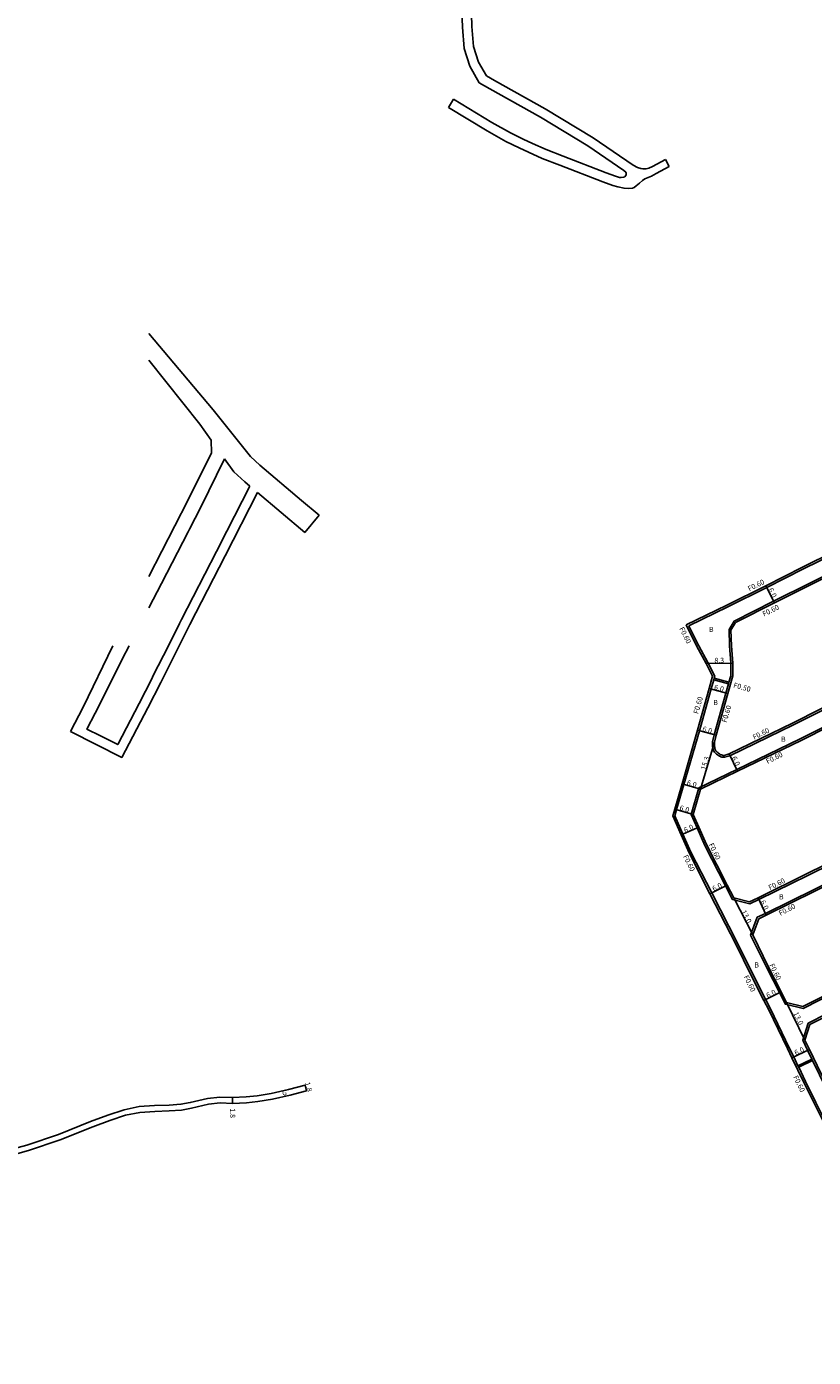
# Model space of a CAD drawing. Units: metres. Extents: x -8000 to -4000, y -114000 to -111000.
# Drawn here: x -4721 to -4476, y -112068 to -111653 of the extents above; entities that cross this region are included whole.
import ezdxf

# ---------------------------------------------------------------- set-up
doc = ezdxf.new("R2010")
doc.units = ezdxf.units.M
doc.header["$LTSCALE"] = 2.5
for name, color, linetype in [('側溝・桝', 7, 'Continuous'), ('幅員', 7, 'Continuous'), ('舗装', 7, 'Continuous'), ('道路', 7, 'Continuous')]:
    doc.layers.add(name, color=color, linetype=linetype)

msp = doc.modelspace()

# ---------------------------------------------------------------- linework, layer by layer
at = {"layer": '側溝・桝'}
for points in [[(-4440.22, -111803.59), (-4449.21, -111807.87), (-4449.75, -111808.13), (-4452.51, -111809.44), (-4458.79, -111812.42), (-4478.93, -111822.36), (-4490.37, -111828.11), (-4502.49, -111834.21), (-4514.65, -111840.05)], [(-4445.87, -111811.6), (-4447.15, -111812.2), (-4447.69, -111812.46), (-4450.39, -111813.74), (-4456.62, -111816.71), (-4476.77, -111826.65), (-4488.21, -111832.4), (-4500.53, -111838.6), (-4502.11, -111841.27), (-4501.96, -111846.26)], [(-4511.68, -111845.98), (-4514.65, -111840.05)], [(-4511.68, -111845.98), (-4511.53, -111846.26)], [(-4511.53, -111846.26), (-4508.66, -111851.53), (-4506.56, -111855.71)], [(-4501.54, -111855.64), (-4501.5, -111851.65), (-4501.96, -111846.26)], [(-4440.9, -111850.63), (-4449.64, -111854.81), (-4454.68, -111857.28), (-4455.13, -111857.5), (-4464.41, -111862.05), (-4482.05, -111870.94), (-4501.83, -111880.53)], [(-4516.17, -111889.51), (-4511.34, -111872.75), (-4507.69, -111859.73), (-4506.88, -111856.86), (-4506.75, -111856.38), (-4506.56, -111855.71)], [(-4438.83, -111854.96), (-4447.56, -111859.13), (-4452.57, -111861.59), (-4453.02, -111861.81), (-4462.25, -111866.34), (-4479.92, -111875.24), (-4499.7, -111884.83), (-4511.47, -111890.53)], [(-4507.27, -111876.21), (-4506.71, -111874.01), (-4503.07, -111861.02), (-4502.25, -111858.15), (-4502.12, -111857.67), (-4501.54, -111855.64)], [(-4502.12, -111857.67), (-4506.75, -111856.38)], [(-4502.25, -111858.15), (-4506.88, -111856.86)], [(-4507.27, -111876.21), (-4507.2, -111877.68), (-4507.17, -111877.94), (-4507.13, -111878.19), (-4507.08, -111878.46), (-4507.01, -111878.74), (-4506.9, -111879.01), (-4506.83, -111879.15), (-4506.65, -111879.41), (-4506.44, -111879.66), (-4506.22, -111879.86), (-4506, -111880.05), (-4505.78, -111880.21), (-4505.7, -111880.28), (-4505.42, -111880.47), (-4505.12, -111880.65), (-4504.8, -111880.81), (-4504.61, -111880.88), (-4504.31, -111880.96), (-4503.99, -111881.02), (-4503.67, -111881.03), (-4503.49, -111881.02), (-4501.83, -111880.53)], [(-4495.63, -111926.65), (-4492.81, -111925.31), (-4477.55, -111917.8), (-4462.01, -111910.19), (-4454.33, -111906.39), (-4453.88, -111906.17), (-4450.47, -111904.49), (-4438.42, -111898.44), (-4427.95, -111893.63), (-4423.22, -111891.27), (-4422.77, -111891.05), (-4422.76, -111891.05), (-4412.72, -111886.04), (-4408.8, -111884.09), (-4400.1, -111879.74), (-4395.1, -111877.18), (-4391.68, -111875.42), (-4391.24, -111875.19), (-4388.91, -111873.99)], [(-4516.17, -111889.51), (-4518.46, -111897.32), (-4519.01, -111899.22), (-4516.44, -111904.97), (-4513.96, -111910.54), (-4507.49, -111923.26), (-4499.49, -111938.92)], [(-4511.47, -111890.53), (-4513.91, -111898.87), (-4512.06, -111903.02), (-4509.62, -111908.47), (-4503.21, -111921.08), (-4501.06, -111925.32), (-4495.63, -111926.65)], [(-4493.34, -111930.88), (-4490.75, -111929.65), (-4475.39, -111922.09), (-4459.89, -111914.5), (-4452.2, -111910.7), (-4451.75, -111910.47), (-4448.33, -111908.78), (-4436.34, -111902.76), (-4425.88, -111897.96), (-4421.14, -111895.6), (-4420.7, -111895.38), (-4420.46, -111895.26)], [(-4479.01, -111959.24), (-4484.57, -111957.98), (-4486.42, -111954.33), (-4490.33, -111946.63), (-4495.38, -111936.42), (-4493.34, -111930.88)], [(-4499.49, -111938.92), (-4494.62, -111948.78), (-4490.68, -111956.54), (-4489.22, -111959.39), (-4483.33, -111971.49), (-4481.96, -111974.35), (-4480.63, -111977.13), (-4480.41, -111977.58), (-4478.29, -111982.01), (-4475.06, -111988.53), (-4472.91, -111992.88), (-4465.64, -112007.35), (-4461.85, -112015.14), (-4459.05, -112020.71), (-4458.83, -112021.15), (-4458.31, -112022.18), (-4456.5, -112025.78), (-4445.31, -112048.6), (-4436.19, -112067.15)], [(-4445.83, -111942.61), (-4448.56, -111943.99), (-4473.9, -111956.68), (-4479.01, -111959.24)], [(-4443.68, -111946.9), (-4446.52, -111948.33), (-4471.77, -111960.98), (-4477.48, -111963.85)], [(-4462.92, -111992.27), (-4468.48, -111991.02), (-4470.78, -111986.37), (-4473.97, -111979.91), (-4476.09, -111975.51), (-4476.3, -111975.06), (-4477.63, -111972.28), (-4479.11, -111969.19), (-4477.48, -111963.85)], [(-4480.63, -111977.13), (-4476.3, -111975.06)], [(-4480.41, -111977.58), (-4476.09, -111975.51)]]:
    msp.add_lwpolyline(points, dxfattribs=at)
at = {"layer": '幅員'}
for points in [[(-4490.64, -111827.58), (-4487.94, -111832.94)], [(-4509.2, -111851.8), (-4500.9, -111851.66)], [(-4508.27, -111859.57), (-4502.49, -111861.18)], [(-4506.13, -111874.17), (-4511.91, -111872.59)], [(-4510.97, -111890.95), (-4506.67, -111876.27)], [(-4499.44, -111885.37), (-4502.05, -111879.97)], [(-4510.97, -111890.95), (-4516.74, -111889.34)], [(-4513.27, -111898.83), (-4519.03, -111897.15)], [(-4511.51, -111902.77), (-4516.99, -111905.22)], [(-4502.68, -111920.81), (-4508.03, -111923.53)], [(-4494.73, -111936.38), (-4500.65, -111924.81)], [(-4493.07, -111924.77), (-4490.49, -111930.19)], [(-4485.89, -111954.05), (-4491.22, -111956.81)], [(-4478.47, -111969.15), (-4484.16, -111957.46)], [(-4477.09, -111972.02), (-4482.5, -111974.61)], [(-4634.11, -111983.14), (-4633.65, -111984.88)], [(-4656.66, -111988.84), (-4656.67, -111987.04)]]:
    msp.add_lwpolyline(points, dxfattribs=at)
at = {"layer": '道路'}
for points in [[(-4587.89, -111676.01), (-4575.91, -111683.32), (-4570.18, -111686.52), (-4566.19, -111688.49), (-4563.32, -111689.8), (-4559.08, -111691.71), (-4553.71, -111693.8), (-4540.38, -111698.97), (-4537.41, -111700.04), (-4536.17, -111700.39), (-4535.69, -111700.42), (-4534.95, -111700.37), (-4534.55, -111700.18), (-4534.29, -111699.93), (-4534.13, -111699.56), (-4534.08, -111699.32), (-4534.09, -111699.05), (-4534.28, -111698.75), (-4534.9, -111698.21), (-4546.07, -111690.55), (-4560.85, -111681.59), (-4576.62, -111672.81), (-4579.85, -111670.9), (-4582.84, -111665.74), (-4584.6, -111660.21), (-4585.14, -111653.6), (-4585.37, -111645.92)], [(-4582.38, -111645.66), (-4582.14, -111653.43), (-4581.64, -111659.63), (-4580.08, -111664.52), (-4577.65, -111668.72), (-4575.12, -111670.21), (-4559.35, -111678.99), (-4544.45, -111688.03), (-4531.9, -111696.63), (-4530.56, -111697.32), (-4529.53, -111697.62), (-4528.95, -111697.69), (-4527.93, -111697.69), (-4527.07, -111697.55), (-4525.92, -111696.97), (-4521.89, -111694.82)], [(-4589.46, -111678.57), (-4587.89, -111676.01)], [(-4589.46, -111678.57), (-4577.42, -111685.91), (-4571.58, -111689.17), (-4567.47, -111691.2), (-4564.56, -111692.53), (-4560.24, -111694.48), (-4554.8, -111696.6), (-4541.43, -111701.78), (-4538.33, -111702.89), (-4536.69, -111703.36), (-4534.8, -111703.75), (-4533.33, -111703.83), (-4532.17, -111703.75), (-4531.59, -111703.51), (-4530.97, -111703.07), (-4530, -111702.17), (-4529.08, -111701.37), (-4528.28, -111700.82), (-4526.29, -111699.96), (-4524.76, -111699.18), (-4520.71, -111697.02)], [(-4521.89, -111694.82), (-4520.71, -111697.02)], [(-4635.21, -111801), (-4648.24, -111790.04), (-4651.11, -111787.32), (-4662.68, -111772.8), (-4682.74, -111749.03)], [(-4663.3, -111782.27), (-4666.87, -111777.28), (-4682.74, -111757.28)], [(-4682.74, -111824.7), (-4670.6, -111801.08), (-4663.23, -111786.15)], [(-4663.23, -111786.15), (-4663.3, -111782.27)], [(-4682.74, -111834.48), (-4678.82, -111826.91), (-4670.52, -111810.76), (-4670.12, -111809.98), (-4666.59, -111803.12), (-4659.16, -111788.05)], [(-4651.31, -111796.6), (-4652.9, -111795.27), (-4656.28, -111792.07), (-4659.16, -111788.05)], [(-4651.31, -111796.6), (-4660.81, -111815.22), (-4661.21, -111816), (-4661.69, -111816.94), (-4672.57, -111838.15), (-4673.16, -111839.31), (-4676.66, -111846.26)], [(-4648.96, -111798.58), (-4659.02, -111818.3), (-4669.99, -111839.69), (-4673.3, -111846.26)], [(-4634.2, -111811), (-4648.96, -111798.58)], [(-4629.69, -111805.64), (-4635.21, -111801)], [(-4439.95, -111802.8), (-4452.77, -111808.9), (-4459.05, -111811.88), (-4479.2, -111821.82), (-4490.64, -111827.58), (-4502.75, -111833.67), (-4515.46, -111839.77)], [(-4634.2, -111811), (-4629.69, -111805.64)], [(-4445.83, -111812.24), (-4450.13, -111814.29), (-4456.36, -111817.25), (-4476.51, -111827.19), (-4487.94, -111832.94), (-4500.1, -111839.05), (-4501.5, -111841.43), (-4501.36, -111846.26)], [(-4512.21, -111846.26), (-4515.46, -111839.77)], [(-4693.97, -111846.26), (-4703.19, -111865.39), (-4707.16, -111873.02)], [(-4676.66, -111846.26), (-4681.38, -111855.6), (-4681.79, -111856.56), (-4685.72, -111864.29), (-4692.45, -111877.09), (-4696.97, -111874.81), (-4697.82, -111874.38), (-4702.06, -111872.24), (-4699.48, -111867.29), (-4691.5, -111851.38), (-4691.04, -111850.45), (-4688.85, -111846.26)], [(-4673.3, -111846.26), (-4679.01, -111857.71)], [(-4512.21, -111846.26), (-4509.2, -111851.8), (-4507.2, -111855.77)], [(-4506.67, -111876.27), (-4506.13, -111874.17), (-4502.49, -111861.18), (-4500.94, -111855.7), (-4500.9, -111851.66), (-4501.36, -111846.26)], [(-4441.16, -111850.09), (-4449.9, -111854.27), (-4464.68, -111861.52), (-4482.32, -111870.4), (-4502.05, -111879.97)], [(-4516.74, -111889.34), (-4511.91, -111872.59), (-4508.27, -111859.57), (-4507.2, -111855.77)], [(-4438.57, -111855.5), (-4447.29, -111859.67), (-4461.98, -111866.88), (-4479.65, -111875.78), (-4499.44, -111885.37), (-4510.97, -111890.95)], [(-4707.16, -111873.02), (-4691.17, -111881.09), (-4683.04, -111865.65), (-4679.01, -111857.71)], [(-4495.69, -111926.01), (-4493.07, -111924.77), (-4477.81, -111917.26), (-4462.28, -111909.65), (-4450.73, -111903.95), (-4438.68, -111897.89), (-4428.21, -111893.09), (-4423.03, -111890.51), (-4412.99, -111885.51), (-4409.07, -111883.55), (-4400.37, -111879.21), (-4395.37, -111876.64), (-4391.96, -111874.89), (-4391.51, -111874.66), (-4389.18, -111873.46), (-4389.96, -111871.95), (-4388.43, -111869.37)], [(-4506.67, -111876.27), (-4506.6, -111877.63), (-4506.57, -111877.86), (-4506.54, -111878.09), (-4506.5, -111878.33), (-4506.44, -111878.55), (-4506.35, -111878.76), (-4506.31, -111878.84), (-4506.17, -111879.05), (-4506.01, -111879.24), (-4505.82, -111879.41), (-4505.63, -111879.58), (-4505.42, -111879.73), (-4505.34, -111879.79), (-4505.1, -111879.97), (-4504.84, -111880.12), (-4504.56, -111880.25), (-4504.42, -111880.31), (-4504.18, -111880.38), (-4503.93, -111880.42), (-4503.67, -111880.43), (-4503.59, -111880.43), (-4502.05, -111879.97)], [(-4516.74, -111889.34), (-4519.03, -111897.15), (-4519.65, -111899.26), (-4516.99, -111905.22), (-4514.5, -111910.8), (-4508.03, -111923.53), (-4500.03, -111939.19)], [(-4510.97, -111890.95), (-4513.27, -111898.83), (-4511.51, -111902.77), (-4509.08, -111908.21), (-4502.68, -111920.81), (-4500.65, -111924.81), (-4495.69, -111926.01)], [(-4492.86, -111931.31), (-4490.49, -111930.19), (-4475.13, -111922.63), (-4459.63, -111915.04), (-4448.06, -111909.32), (-4436.08, -111903.3), (-4425.62, -111898.5), (-4420.44, -111895.92)], [(-4415.7, -111897.81), (-4413.29, -111902.71), (-4408.87, -111911.7), (-4406.33, -111916.71), (-4405.5, -111918.38), (-4407.1, -111923.01), (-4414.03, -111926.24), (-4422.22, -111930.06), (-4448.83, -111943.45), (-4474.17, -111956.15), (-4479.09, -111958.61)], [(-4479.09, -111958.61), (-4484.16, -111957.46), (-4485.89, -111954.05), (-4489.79, -111946.36), (-4494.73, -111936.38), (-4492.86, -111931.31)], [(-4463, -111991.64), (-4459.63, -111989.99), (-4444.89, -111982.77), (-4420.98, -111970.83), (-4397.38, -111959.11), (-4391.12, -111956.06), (-4389.3, -111951.51), (-4390.19, -111949.69), (-4395.07, -111939.63), (-4398.55, -111932.5), (-4399.75, -111930.04), (-4404.61, -111928.47), (-4411.49, -111931.68), (-4419.61, -111935.46), (-4446.25, -111948.87), (-4471.5, -111961.52), (-4476.98, -111964.27)], [(-4500.03, -111939.19), (-4495.16, -111949.05), (-4491.22, -111956.81), (-4489.76, -111959.66), (-4483.87, -111971.75), (-4482.5, -111974.61), (-4478.83, -111982.28), (-4475.6, -111988.8), (-4473.45, -111993.14), (-4466.18, -112007.61), (-4462.39, -112015.41), (-4458.85, -112022.45), (-4457.04, -112026.05), (-4445.85, -112048.86), (-4436.46, -112067.96)], [(-4463, -111991.64), (-4468.07, -111990.49), (-4470.24, -111986.11), (-4473.43, -111979.65), (-4477.09, -111972.02), (-4478.47, -111969.15), (-4476.98, -111964.27)], [(-4700.92, -111994.52), (-4695.53, -111992.47), (-4690.44, -111990.81), (-4685.78, -111989.85), (-4680.99, -111989.53), (-4676.47, -111989.41), (-4672.77, -111989.12), (-4669.85, -111988.59), (-4664.47, -111987.31), (-4660.66, -111986.9), (-4656.67, -111987.04), (-4652.44, -111986.83), (-4649.05, -111986.46), (-4644.62, -111985.74), (-4639.22, -111984.49), (-4634.11, -111983.14)], [(-4700.24, -111996.19), (-4694.94, -111994.17), (-4689.98, -111992.55), (-4685.54, -111991.64), (-4680.91, -111991.33), (-4676.37, -111991.2), (-4672.53, -111990.91), (-4669.48, -111990.35), (-4664.17, -111989.08), (-4660.59, -111988.7), (-4656.66, -111988.84), (-4652.3, -111988.62), (-4648.81, -111988.24), (-4644.28, -111987.5), (-4638.79, -111986.23), (-4633.65, -111984.88)], [(-4634.11, -111983.14), (-4633.65, -111984.88)], [(-4700.92, -111994.52), (-4710.93, -111998.55), (-4720.76, -112001.82), (-4727.26, -112003.64), (-4733.16, -112004.97), (-4739.18, -112005.74), (-4745.75, -112006.11), (-4752.44, -112006.23), (-4760.62, -112006.25), (-4770.15, -112006.15), (-4794.6, -112005.09), (-4796.89, -112005.02), (-4797.22, -112005.04), (-4797.74, -112005.08), (-4798.26, -112005.14), (-4798.77, -112005.23), (-4799.28, -112005.35), (-4800, -112005.66)], [(-4800, -112007.61), (-4798.8, -112007.1), (-4798.33, -112006.99), (-4797.86, -112006.92), (-4797.38, -112006.86), (-4796.9, -112006.83), (-4796.79, -112006.82), (-4794.69, -112006.89), (-4770.19, -112007.95), (-4760.62, -112008.05), (-4752.41, -112008.03), (-4745.68, -112007.91), (-4739.09, -112007.44), (-4732.85, -112006.74), (-4726.81, -112005.39), (-4720.23, -112003.54), (-4710.31, -112000.24), (-4700.24, -111996.19)]]:
    msp.add_lwpolyline(points, dxfattribs=at)

# ---------------------------------------------------------------- texts
at = {"layer": '側溝・桝'}
for s, rotation, p in [('F0.60', 26.6963, (-4495.77, -111829.37)), ('F0.60', 26.6963, (-4491.21, -111837.24)), ('F0.60', 296.4691, (-4517.66, -111840.93)), ('F0.50', 344.3958, (-4500.88, -111859.22)), ('F0.60', 73.6089, (-4511.73, -111867.66)), ('F0.60', 73.6089, (-4502.89, -111870.35)), ('F0.60', 26.2848, (-4494.25, -111875.6)), ('F0.60', 26.2848, (-4490.1, -111883.11)), ('F0.60', 296.1864, (-4508.48, -111908.23)), ('F0.60', 296.1864, (-4516.46, -111911.89)), ('F0.60', 27.1926, (-4489.33, -111922.46)), ('F0.60', 27.1926, (-4486.1, -111930.44)), ('F0.60', 296.1864, (-4489.61, -111945.74)), ('F0.60', 296.1864, (-4497.59, -111949.4)), ('F0.60', 296.1864, (-4482.2, -111980.63))]:
    msp.add_text(s, height=1.6, rotation=rotation, dxfattribs=at).set_placement(p)
at = {"layer": '幅員'}
for s, rotation, p in [('6.0', 296.6958, (-4489.92, -111828.78)), ('8.3', 0.9851, (-4506.65, -111851.66)), ('6.0', 344.3754, (-4506.89, -111859.85)), ('6.0', 344.7451, (-4510.54, -111872.86)), ('15.3', 73.6846, (-4509.36, -111885.12)), ('6.0', 295.8544, (-4501.35, -111881.18)), ('6.0', 344.3834, (-4515.37, -111889.62)), ('6.0', 343.7268, (-4517.66, -111897.44)), ('6.0', 24.0575, (-4515.75, -111904.56)), ('6.0', 26.987, (-4506.82, -111922.81)), ('6.0', 295.3945, (-4492.38, -111925.99)), ('13.0', 297.0854, (-4498.33, -111929.12)), ('6.0', 27.3157, (-4490.02, -111956.08)), ('13.0', 295.9454, (-4482.11, -111960.8)), ('6.0', 25.619, (-4481.28, -111973.91)), ('1.8', 284.7775, (-4634.19, -111982.43)), ('1.8', 270.4135, (-4657.45, -111990.35))]:
    msp.add_text(s, height=1.6, rotation=rotation, dxfattribs=at).set_placement(p)
at = {"layer": '舗装'}
for s, p in [('B', (-4508.35, -111842)), ('B', (-4507, -111864.76)), ('B', (-4485.91, -111876.19)), ('B', (-4486.54, -111925.3)), ('B', (-4494.21, -111946.51)), ('G', (-4641.26, -111986.31))]:
    msp.add_text(s, height=1.6, dxfattribs=at).set_placement(p)

doc.saveas('drawing.dxf')
